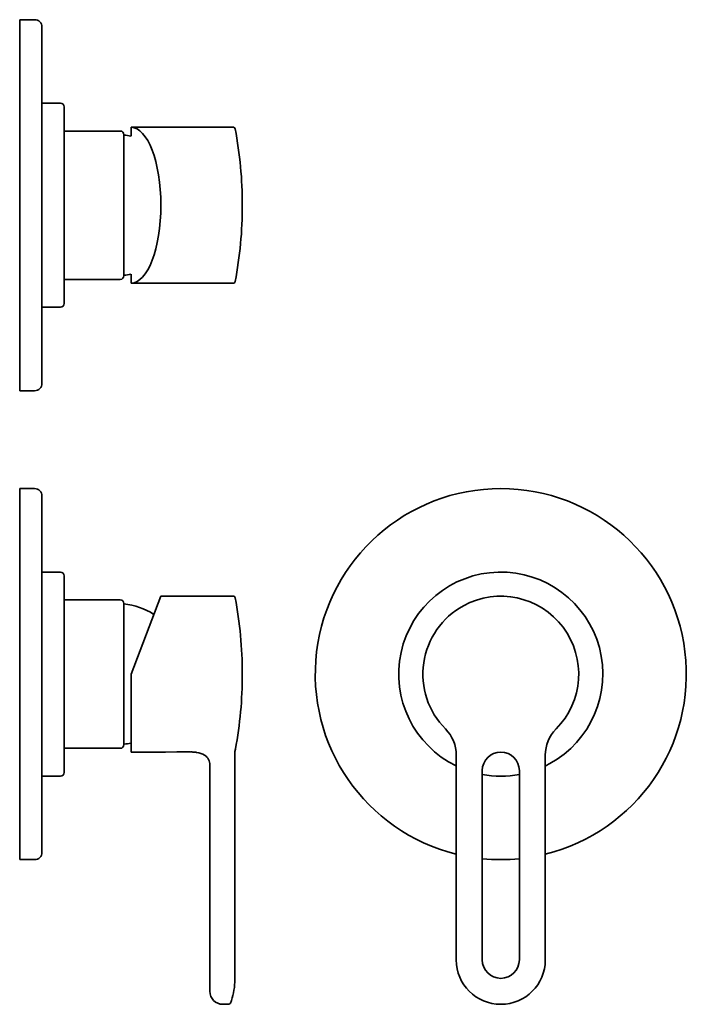
# Model space of a CAD drawing. Extents: x 51 to 231, y 29 to 294.
import ezdxf

# ---------------------------------------------------------------- set-up
doc = ezdxf.new("R2010")
doc.units = 0

msp = doc.modelspace()

# ---------------------------------------------------------------- linework, layer by layer
at = {"color": 7, "lineweight": 35}
for p, q in [((50.88, 220.15), (50.88, 294.12)), ((56.88, 221.11), (56.88, 292.12)), ((62.88, 231.42), (62.88, 270.62)), ((78.97, 263.12), (78.97, 235.01)), ((108.46, 265.12), (80.88, 265.12)), ((80.88, 223.12), (108.46, 223.12)), ((56.88, 196.12), (56.88, 221.11)), ((50.88, 194.12), (50.88, 220.15)), ((50.88, 67.74), (50.88, 161.62)), ((56.88, 69.74), (56.88, 159.86)), ((62.88, 91.24), (62.88, 141)), ((88.94, 138.74), (80.88, 117.74)), ((78.97, 134.41), (78.97, 98.74)), ((80.88, 96.74), (80.88, 117.74)), ((168.54, 40.74), (168.54, 94.36)), ((192.54, 40.74), (192.54, 94.36)), ((102.11, 91.74), (102.11, 40.74)), ((108.85, 40.74), (108.85, 91.74)), ((108.85, 40.74), (108.85, 91.74)), ((175.54, 40.74), (175.54, 91.74)), ((185.54, 40.74), (185.54, 91.74))]:
    msp.add_line(p, q, dxfattribs=at)
at = {"color": 7, "lineweight": 35, "ltscale": 0.1}
for p, q in [((50.88, 294.12), (54.88, 294.12)), ((50.88, 194.12), (54.88, 194.12)), ((50.88, 167.74), (54.88, 167.74)), ((50.88, 67.74), (54.88, 67.74))]:
    msp.add_line(p, q, dxfattribs=at)
at = {"color": 7, "lineweight": 35, "ltscale": 0.005}
for p, q in [((56.88, 271.62), (57.08, 271.62)), ((56.88, 216.62), (57.08, 216.62)), ((56.88, 145.24), (57.08, 145.24)), ((56.88, 90.24), (57.08, 90.24))]:
    msp.add_line(p, q, dxfattribs=at)
at = {"color": 7, "lineweight": 35, "ltscale": 0.12}
for p, q in [((57.08, 271.62), (61.88, 271.62)), ((57.08, 216.62), (61.88, 216.62)), ((57.08, 145.24), (61.88, 145.24)), ((57.08, 90.24), (61.88, 90.24))]:
    msp.add_line(p, q, dxfattribs=at)
at = {"color": 7, "lineweight": 35, "ltscale": 0.377397}
for p, q in [((62.88, 264.12), (77.97, 264.12)), ((62.88, 224.12), (77.97, 224.12)), ((62.88, 137.74), (77.97, 137.74)), ((62.88, 97.74), (77.97, 97.74))]:
    msp.add_line(p, q, dxfattribs=at)
at = {"color": 7, "lineweight": 35, "ltscale": 0.060136}
for p, q in [((80.88, 265.12), (80.88, 262.72)), ((80.88, 225.53), (80.88, 223.12))]:
    msp.add_line(p, q, dxfattribs=at)
at = {"color": 7, "lineweight": 35, "ltscale": 0.247273}
msp.add_line((78.97, 235.01), (78.97, 225.12), dxfattribs=at)
at = {"color": 7, "lineweight": 35, "ltscale": 0.344881}
msp.add_line((62.88, 217.62), (62.88, 231.42), dxfattribs=at)
at = {"color": 7, "lineweight": 35, "ltscale": 0.153022}
msp.add_line((50.88, 161.62), (50.88, 167.74), dxfattribs=at)
at = {"color": 7, "lineweight": 35, "ltscale": 0.146901}
msp.add_line((56.88, 159.86), (56.88, 165.74), dxfattribs=at)
at = {"color": 7, "lineweight": 35, "ltscale": 0.081102}
msp.add_line((62.88, 141), (62.88, 144.24), dxfattribs=at)
at = {"color": 7, "lineweight": 35, "ltscale": 0.488137}
msp.add_line((108.46, 138.74), (88.94, 138.74), dxfattribs=at)
at = {"color": 7, "lineweight": 35, "ltscale": 0.058149}
msp.add_line((78.97, 136.74), (78.97, 134.41), dxfattribs=at)
at = {"color": 7, "lineweight": 35, "ltscale": 0.002639}
msp.add_line((78.97, 136.63), (78.97, 136.74), dxfattribs=at)
at = {"color": 7, "lineweight": 35, "ltscale": 0.005957}
msp.add_line((110.88, 117.86), (110.88, 117.62), dxfattribs=at)
at = {"color": 7, "lineweight": 35, "ltscale": 0.002658}
msp.add_line((78.97, 98.74), (78.97, 98.85), dxfattribs=at)
at = {"color": 7, "lineweight": 35, "ltscale": 0.2325}
msp.add_line((90.18, 96.74), (80.88, 96.74), dxfattribs=at)
at = {"color": 7, "lineweight": 35, "ltscale": 3.8147e-05}
msp.add_line((97.49, 96.74), (97.49, 96.74), dxfattribs=at)
at = {"color": 7, "lineweight": 35, "ltscale": 0.013725}
msp.add_line((97.49, 96.74), (98.04, 96.74), dxfattribs=at)
at = {"color": 7, "lineweight": 35, "ltscale": 0.005656}
msp.add_line((98.04, 96.74), (98.27, 96.74), dxfattribs=at)
at = {"color": 7, "lineweight": 35, "ltscale": 0.003474}
msp.add_line((98.39, 96.68), (98.27, 96.74), dxfattribs=at)
at = {"color": 7, "lineweight": 35, "ltscale": 0.000386007}
msp.add_line((98.39, 96.68), (98.41, 96.67), dxfattribs=at)
at = {"color": 7, "lineweight": 35, "ltscale": 0.000650345}
msp.add_line((98.55, 96.62), (98.58, 96.62), dxfattribs=at)
at = {"color": 7, "lineweight": 35, "ltscale": 0.000659884}
msp.add_line((98.55, 96.62), (98.58, 96.62), dxfattribs=at)
at = {"color": 7, "lineweight": 35, "ltscale": 0.015277}
msp.add_line((109.02, 97.5), (108.88, 96.91), dxfattribs=at)
msp.add_line((109.02, 97.5), (108.88, 96.91), dxfattribs=at)
at = {"color": 7, "lineweight": 35, "ltscale": 0.001368}
msp.add_line((108.88, 96.86), (108.88, 96.91), dxfattribs=at)
at = {"color": 7, "lineweight": 35, "ltscale": 0.045026}
msp.add_line((108.88, 96.86), (108.88, 95.05), dxfattribs=at)
at = {"color": 7, "lineweight": 35, "ltscale": 0.045015}
msp.add_line((108.88, 95.06), (108.88, 96.86), dxfattribs=at)
at = {"color": 7, "lineweight": 35, "ltscale": 0.001328}
msp.add_line((109.02, 97.5), (109.03, 97.56), dxfattribs=at)
at = {"color": 7, "lineweight": 35, "ltscale": 0.038417}
msp.add_line((168.54, 95.9), (168.54, 94.36), dxfattribs=at)
at = {"color": 7, "lineweight": 35, "ltscale": 0.038418}
msp.add_line((192.54, 94.36), (192.54, 95.9), dxfattribs=at)
at = {"color": 7, "lineweight": 35, "ltscale": 0.035717}
msp.add_line((102.11, 93.17), (102.11, 91.74), dxfattribs=at)
at = {"color": 7, "lineweight": 35, "ltscale": 0.005977}
msp.add_line((108.87, 94.82), (108.88, 95.06), dxfattribs=at)
at = {"color": 7, "lineweight": 35, "ltscale": 0.000510407}
msp.add_line((108.88, 95.05), (108.88, 95.03), dxfattribs=at)
at = {"color": 7, "lineweight": 35, "ltscale": 0.2125}
msp.add_line((102.11, 32.24), (102.11, 40.74), dxfattribs=at)
at = {"color": 7, "lineweight": 35, "ltscale": 0.15}
for p, q in [((108.85, 34.74), (108.85, 40.74)), ((108.85, 40.74), (108.85, 34.74))]:
    msp.add_line(p, q, dxfattribs=at)
at = {"color": 7, "lineweight": 35, "ltscale": 0.001316}
msp.add_line((108.85, 34.69), (108.85, 34.74), dxfattribs=at)
at = {"color": 7, "lineweight": 35, "ltscale": 0.041245}
msp.add_line((105.61, 28.74), (107.26, 28.74), dxfattribs=at)
at = {"color": 7, "lineweight": 35}
for points in [[(90.18, 96.74), (93.22, 96.76), (95.66, 96.78), (96.88, 96.77), (97.49, 96.74)], [(98.55, 96.62), (98.3, 96.67), (97.55, 96.74), (97.49, 96.74)], [(97.56, 96.74), (98.24, 96.68), (98.55, 96.62)], [(102.11, 93.14), (102.09, 93.61), (102.02, 94.03), (101.92, 94.39), (101.8, 94.68), (101.59, 95.05), (101.35, 95.34), (101.09, 95.59), (100.68, 95.88), (100.22, 96.13), (99.72, 96.33), (99.18, 96.49), (98.58, 96.62)], [(108.88, 95.03), (108.86, 93.24), (108.85, 91.74)], [(108.85, 91.74), (108.87, 94.48), (108.87, 94.82)]]:
    msp.add_lwpolyline(points, dxfattribs=at)
for centre, radius, start, end in [((54.88, 292.12), 2, 0, 90), ((61.88, 270.62), 1, 0, 90), ((77.97, 263.12), 1, 0, 90), ((76.97, 244.12), 19, 78.1424, 83.9744), ((108.46, 264.62), 0.5, 10.7269, 90), ((0.88, 244.24), 110, 359.938, 10.7269), ((96.86, 244.18), 14.02, 359.7526, 0.2293), ((0.88, 244), 110, 349.2731, 0.062), ((96.86, 244.06), 14.02, 359.7707, 0.2474), ((77.97, 225.12), 1, 270, 360), ((76.97, 244.12), 19, 276.0256, 281.8576), ((108.46, 223.62), 0.5, 270, 349.2731), ((61.88, 217.62), 1, 270, 360), ((54.88, 196.12), 2, 270, 360), ((54.88, 165.74), 2, 0, 90), ((180.54, 117.74), 50, 283.8865, 256.1134), ((61.88, 144.24), 1, 0, 90), ((180.54, 117.74), 27.5, 298.6479, 244.1278), ((108.46, 138.24), 0.5, 10.7269, 90), ((0.88, 117.86), 110, 0, 10.7269), ((180.54, 117.74), 21, 315.2087, 118.6479), ((77.97, 136.74), 1, 0, 90), ((76.97, 117.74), 19, 57.9403, 83.9744), ((180.54, 117.74), 21, 118.6479, 224.7913), ((0.88, 117.62), 110, 349.4908, 360), ((158.54, 95.9), 10, 360, 44.7913), ((202.54, 95.9), 10, 135.2087, 179.9998), ((77.97, 98.74), 1, 270, 360), ((76.97, 117.74), 19, 276.0256, 281.8576), ((96.46, 92.58), 4.29, 76.0193, 81.0092), ((98.75, 97.4), 0.806, 244.918, 255.9171), ((111.54, 96.87), 2.66, 176.2485, 180.2709), ((180.54, 91.74), 5, 90, 180), ((180.54, 91.74), 5, 360, 89.9999), ((180.54, 117.74), 27.5, 295.872, 298.6479), ((61.88, 91.24), 1, 270, 360), ((180.54, 117.74), 27.5, 259.5242, 280.4756), ((54.88, 69.74), 2, 270, 360), ((180.54, 117.74), 50, 264.2608, 275.7391), ((180.54, 40.74), 12, 180, 360), ((180.54, 40.74), 5, 180, 360), ((88.88, 35.74), 20, 340.5288, 356.983), ((105.61, 32.24), 3.5, 180, 270), ((107.26, 29.24), 0.5, 270, 340.5288)]:
    msp.add_arc(centre, radius, start, end, dxfattribs=at)
msp.add_ellipse((80.88, 244.12), major_axis=(0, -21), ratio=0.383864, start_param=6.283185, end_param=9.424776, dxfattribs=at)

doc.saveas('drawing.dxf')
